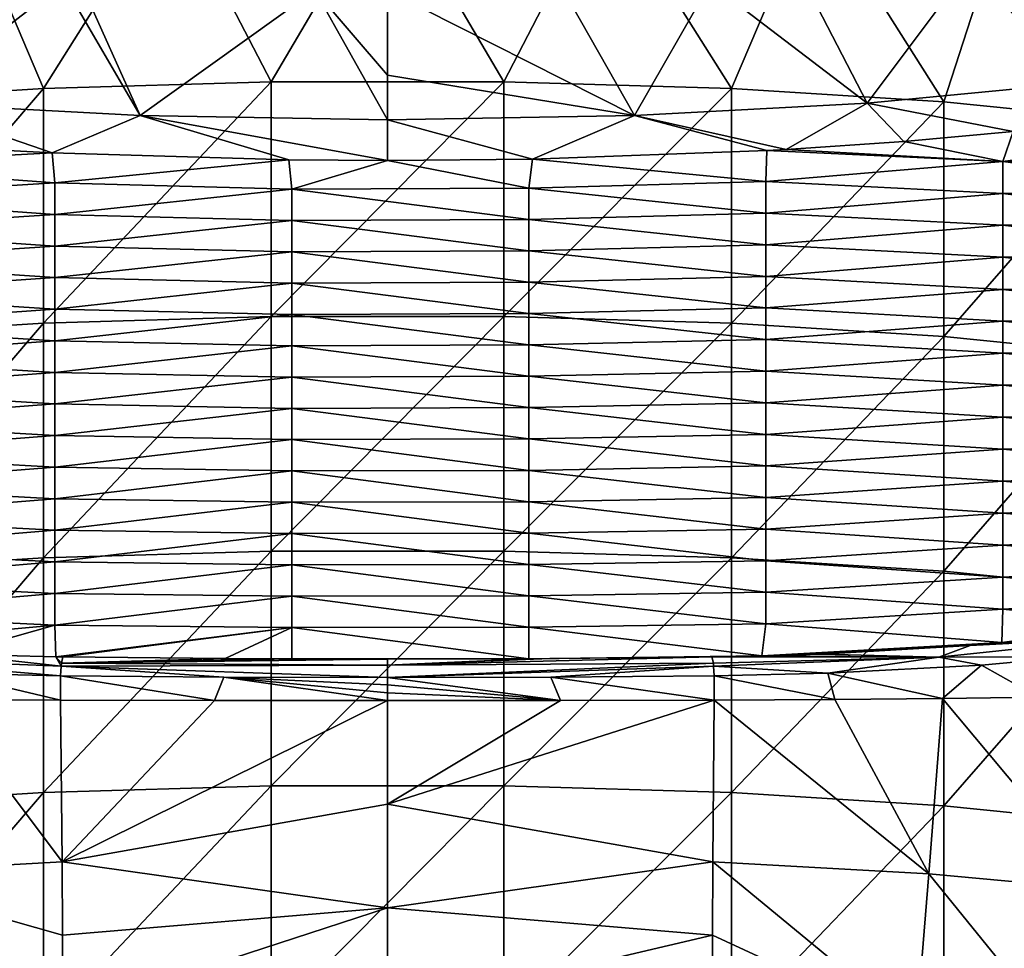
# Model space of a CAD drawing. Units: millimetres. Extents: x -24 to 24, y -10 to 134.
# Drawn here: x -8 to 13, y 82 to 102 of the extents above; entities that cross this region are included whole.
import ezdxf

# ---------------------------------------------------------------- set-up
doc = ezdxf.new("R2010")
doc.units = ezdxf.units.MM
doc.header["$LTSCALE"] = 52.148148
for name, color, linetype in [('37', 7, 'CONTINUOUS'), ('38', 7, 'CONTINUOUS'), ('40', 7, 'CONTINUOUS'), ('41', 7, 'CONTINUOUS'), ('52', 7, 'CONTINUOUS'), ('53', 7, 'CONTINUOUS'), ('54', 7, 'CONTINUOUS'), ('55', 7, 'CONTINUOUS'), ('66', 7, 'CONTINUOUS'), ('67', 7, 'CONTINUOUS'), ('68', 7, 'CONTINUOUS'), ('69', 7, 'CONTINUOUS'), ('76', 7, 'CONTINUOUS'), ('77', 7, 'CONTINUOUS'), ('78', 7, 'CONTINUOUS'), ('79', 7, 'CONTINUOUS')]:
    doc.layers.add(name, color=color, linetype=linetype)

msp = doc.modelspace()

# ---------------------------------------------------------------- linework, layer by layer
at = {"layer": '37', "color": 7, "linetype": 'Continuous'}
for points in [[(-6.849, 102.685, 34.539), (-11.514, 103.003, 32.28), (-10.133, 100.145, 33.57), (-6.849, 102.685, 34.539)], [(-6.849, 102.685, 34.539), (-10.133, 100.145, 33.57), (-5.218, 99.886, 35.416), (-6.849, 102.685, 34.539)], [(-6.468, 102.668, 34.665), (-6.849, 102.685, 34.539), (-5.218, 99.886, 35.416), (-6.468, 102.668, 34.665)], [(-1.536, 102.534, 35.618), (-6.468, 102.668, 34.665), (-5.218, 99.886, 35.416), (-1.536, 102.534, 35.618)], [(-1.536, 102.534, 35.618), (-5.218, 99.886, 35.416), (0, 99.797, 36.043), (-1.536, 102.534, 35.618)], [(0, 102.526, 35.673), (-1.536, 102.534, 35.618), (0, 100.736, 35.938), (0, 102.526, 35.673)], [(-1.536, 102.534, 35.618), (0, 99.797, 36.043), (0, 100.736, 35.938), (-1.536, 102.534, 35.618)], [(-8.422, 99.169, 34.461), (-7.079, 99.099, 34.961), (-10.133, 100.145, 33.57), (-8.422, 99.169, 34.461)], [(-10.133, 100.145, 33.57), (-7.079, 99.099, 34.961), (-5.218, 99.886, 35.416), (-10.133, 100.145, 33.57)], [(-7.079, 99.099, 34.961), (-2.082, 98.95, 36.022), (-5.218, 99.886, 35.416), (-7.079, 99.099, 34.961)], [(-2.082, 98.95, 36.022), (0, 98.936, 36.121), (-5.218, 99.886, 35.416), (-2.082, 98.95, 36.022)], [(-5.218, 99.886, 35.416), (0, 98.936, 36.121), (0, 99.797, 36.043), (-5.218, 99.886, 35.416)]]:
    msp.add_3dface(points, dxfattribs=at)
at = {"layer": '38', "color": 7, "linetype": 'Continuous'}
for points in [[(13.791, 103.242, 30.579), (12.324, 103.08, 31.729), (14.458, 100.561, 30.613), (13.791, 103.242, 30.579)], [(12.324, 103.08, 31.729), (8.766, 102.792, 33.781), (10.133, 100.145, 33.57), (12.324, 103.08, 31.729)], [(12.324, 103.08, 31.729), (10.133, 100.145, 33.57), (14.458, 100.561, 30.613), (12.324, 103.08, 31.729)], [(8.766, 102.792, 33.781), (6.813, 102.684, 34.552), (10.133, 100.145, 33.57), (8.766, 102.792, 33.781)], [(3.699, 102.571, 35.349), (0, 102.526, 35.673), (5.218, 99.886, 35.416), (3.699, 102.571, 35.349)], [(0, 102.526, 35.673), (0, 100.736, 35.938), (5.218, 99.886, 35.416), (0, 102.526, 35.673)], [(6.813, 102.684, 34.552), (3.699, 102.571, 35.349), (5.218, 99.886, 35.416), (6.813, 102.684, 34.552)], [(6.813, 102.684, 34.552), (5.218, 99.886, 35.416), (10.133, 100.145, 33.57), (6.813, 102.684, 34.552)], [(0, 100.736, 35.938), (0, 99.797, 36.043), (5.218, 99.886, 35.416), (0, 100.736, 35.938)], [(10.133, 100.145, 33.57), (13.213, 99.55, 31.753), (14.458, 100.561, 30.613), (10.133, 100.145, 33.57)], [(5.218, 99.886, 35.416), (8.422, 99.169, 34.461), (10.133, 100.145, 33.57), (5.218, 99.886, 35.416)], [(8.422, 99.169, 34.461), (10.902, 99.338, 33.256), (10.133, 100.145, 33.57), (8.422, 99.169, 34.461)], [(10.902, 99.338, 33.256), (13.213, 99.55, 31.753), (10.133, 100.145, 33.57), (10.902, 99.338, 33.256)], [(0, 99.797, 36.043), (3.062, 98.966, 35.908), (5.218, 99.886, 35.416), (0, 99.797, 36.043)], [(0, 98.936, 36.121), (3.062, 98.966, 35.908), (0, 99.797, 36.043), (0, 98.936, 36.121)], [(3.062, 98.966, 35.908), (8.011, 99.146, 34.624), (5.218, 99.886, 35.416), (3.062, 98.966, 35.908)], [(8.011, 99.146, 34.624), (8.422, 99.169, 34.461), (5.218, 99.886, 35.416), (8.011, 99.146, 34.624)]]:
    msp.add_3dface(points, dxfattribs=at)
at = {"layer": '40', "color": 7, "linetype": 'Continuous'}
for points in [[(18, 98.934, 36.136), (18, 99.59, 31.463), (12.995, 98.919, 36.241), (18, 98.934, 36.136)], [(18, 99.59, 31.463), (13.213, 99.55, 31.753), (12.995, 98.919, 36.241), (18, 99.59, 31.463)], [(13.213, 99.55, 31.753), (10.902, 99.338, 33.256), (12.995, 98.919, 36.241), (13.213, 99.55, 31.753)], [(10.902, 99.338, 33.256), (8.422, 99.169, 34.461), (12.995, 98.919, 36.241), (10.902, 99.338, 33.256)], [(-8.422, 99.169, 34.461), (-12.03, 98.828, 36.885), (-7.079, 99.099, 34.961), (-8.422, 99.169, 34.461)], [(-7.079, 99.099, 34.961), (-12.03, 98.828, 36.885), (-7.025, 98.463, 39.482), (-7.079, 99.099, 34.961)], [(-7.079, 99.099, 34.961), (-7.025, 98.463, 39.482), (-2.082, 98.95, 36.022), (-7.079, 99.099, 34.961)], [(2.985, 98.356, 40.247), (3.062, 98.966, 35.908), (0, 98.936, 36.121), (2.985, 98.356, 40.247)], [(3.062, 98.966, 35.908), (2.985, 98.356, 40.247), (7.99, 98.49, 39.293), (3.062, 98.966, 35.908)], [(8.011, 99.146, 34.624), (3.062, 98.966, 35.908), (7.99, 98.49, 39.293), (8.011, 99.146, 34.624)], [(8.011, 99.146, 34.624), (7.99, 98.49, 39.293), (12.995, 98.919, 36.241), (8.011, 99.146, 34.624)], [(8.422, 99.169, 34.461), (8.011, 99.146, 34.624), (12.995, 98.919, 36.241), (8.422, 99.169, 34.461)], [(-12.03, 98.828, 36.885), (-12.03, 98.152, 41.697), (-7.025, 98.463, 39.482), (-12.03, 98.828, 36.885)], [(-2.082, 98.95, 36.022), (-7.025, 98.463, 39.482), (-2.02, 98.331, 40.427), (-2.082, 98.95, 36.022)], [(-2.082, 98.95, 36.022), (-2.02, 98.331, 40.427), (0, 98.936, 36.121), (-2.082, 98.95, 36.022)], [(-2.02, 98.331, 40.427), (2.985, 98.356, 40.247), (0, 98.936, 36.121), (-2.02, 98.331, 40.427)], [(12.995, 98.919, 36.241), (7.99, 98.49, 39.293), (12.995, 98.243, 41.048), (12.995, 98.919, 36.241)], [(18, 98.277, 40.809), (18, 98.934, 36.136), (12.995, 98.919, 36.241), (18, 98.277, 40.809)], [(18, 98.277, 40.809), (12.995, 98.919, 36.241), (12.995, 98.243, 41.048), (18, 98.277, 40.809)], [(-7.025, 98.463, 39.482), (-12.03, 98.152, 41.697), (-7.025, 97.797, 44.227), (-7.025, 98.463, 39.482)], [(-7.025, 98.463, 39.482), (-7.025, 97.797, 44.227), (-2.02, 98.331, 40.427), (-7.025, 98.463, 39.482)], [(-2.02, 98.331, 40.427), (2.985, 97.693, 44.961), (2.985, 98.356, 40.247), (-2.02, 98.331, 40.427)], [(7.99, 98.49, 39.293), (2.985, 98.356, 40.247), (7.99, 97.823, 44.039), (7.99, 98.49, 39.293)], [(2.985, 98.356, 40.247), (2.985, 97.693, 44.961), (7.99, 97.823, 44.039), (2.985, 98.356, 40.247)], [(7.99, 98.49, 39.293), (7.99, 97.823, 44.039), (12.995, 98.243, 41.048), (7.99, 98.49, 39.293)], [(-12.03, 98.152, 41.697), (-12.03, 97.476, 46.51), (-7.025, 97.797, 44.227), (-12.03, 98.152, 41.697)], [(-2.02, 98.331, 40.427), (-7.025, 97.797, 44.227), (-2.02, 97.67, 45.13), (-2.02, 98.331, 40.427)], [(-2.02, 98.331, 40.427), (-2.02, 97.67, 45.13), (2.985, 97.693, 44.961), (-2.02, 98.331, 40.427)], [(12.995, 98.243, 41.048), (7.99, 97.823, 44.039), (12.995, 97.568, 45.856), (12.995, 98.243, 41.048)], [(18, 97.62, 45.482), (18, 98.277, 40.809), (12.995, 98.243, 41.048), (18, 97.62, 45.482)], [(18, 97.62, 45.482), (12.995, 98.243, 41.048), (12.995, 97.568, 45.856), (18, 97.62, 45.482)], [(-7.025, 97.797, 44.227), (-12.03, 97.476, 46.51), (-7.025, 97.13, 48.973), (-7.025, 97.797, 44.227)], [(-7.025, 97.797, 44.227), (-7.025, 97.13, 48.973), (-2.02, 97.67, 45.13), (-7.025, 97.797, 44.227)], [(7.99, 97.823, 44.039), (2.985, 97.693, 44.961), (7.99, 97.156, 48.785), (7.99, 97.823, 44.039)], [(7.99, 97.823, 44.039), (7.99, 97.156, 48.785), (12.995, 97.568, 45.856), (7.99, 97.823, 44.039)], [(-2.02, 97.67, 45.13), (-7.025, 97.13, 48.973), (-2.02, 97.008, 49.834), (-2.02, 97.67, 45.13)], [(-2.02, 97.67, 45.13), (2.985, 97.031, 49.675), (2.985, 97.693, 44.961), (-2.02, 97.67, 45.13)], [(-2.02, 97.67, 45.13), (-2.02, 97.008, 49.834), (2.985, 97.031, 49.675), (-2.02, 97.67, 45.13)], [(2.985, 97.693, 44.961), (2.985, 97.031, 49.675), (7.99, 97.156, 48.785), (2.985, 97.693, 44.961)], [(12.995, 97.568, 45.856), (7.99, 97.156, 48.785), (12.995, 96.892, 50.663), (12.995, 97.568, 45.856)], [(18, 96.963, 50.155), (18, 97.62, 45.482), (12.995, 97.568, 45.856), (18, 96.963, 50.155)], [(18, 96.963, 50.155), (12.995, 97.568, 45.856), (12.995, 96.892, 50.663), (18, 96.963, 50.155)], [(-12.03, 97.476, 46.51), (-12.03, 96.799, 51.322), (-7.025, 97.13, 48.973), (-12.03, 97.476, 46.51)], [(-7.025, 97.13, 48.973), (-12.03, 96.799, 51.322), (-7.025, 96.463, 53.718), (-7.025, 97.13, 48.973)], [(-7.025, 97.13, 48.973), (-7.025, 96.463, 53.718), (-2.02, 97.008, 49.834), (-7.025, 97.13, 48.973)], [(7.99, 97.156, 48.785), (2.985, 97.031, 49.675), (7.99, 96.489, 53.532), (7.99, 97.156, 48.785)], [(7.99, 97.156, 48.785), (7.99, 96.489, 53.532), (12.995, 96.892, 50.663), (7.99, 97.156, 48.785)], [(-2.02, 97.008, 49.834), (-7.025, 96.463, 53.718), (-2.02, 96.347, 54.538), (-2.02, 97.008, 49.834)], [(-2.02, 97.008, 49.834), (2.985, 96.368, 54.389), (2.985, 97.031, 49.675), (-2.02, 97.008, 49.834)], [(-2.02, 97.008, 49.834), (-2.02, 96.347, 54.538), (2.985, 96.368, 54.389), (-2.02, 97.008, 49.834)], [(2.985, 97.031, 49.675), (2.985, 96.368, 54.389), (7.99, 96.489, 53.532), (2.985, 97.031, 49.675)], [(12.995, 96.892, 50.663), (7.99, 96.489, 53.532), (12.995, 96.216, 55.47), (12.995, 96.892, 50.663)], [(18, 96.307, 54.828), (18, 96.963, 50.155), (12.995, 96.892, 50.663), (18, 96.307, 54.828)], [(18, 96.307, 54.828), (12.995, 96.892, 50.663), (12.995, 96.216, 55.47), (18, 96.307, 54.828)], [(-12.03, 96.799, 51.322), (-12.03, 96.123, 56.135), (-7.025, 96.463, 53.718), (-12.03, 96.799, 51.322)], [(7.99, 96.489, 53.532), (2.985, 96.368, 54.389), (7.99, 95.822, 58.278), (7.99, 96.489, 53.532)], [(7.99, 96.489, 53.532), (7.99, 95.822, 58.278), (12.995, 96.216, 55.47), (7.99, 96.489, 53.532)], [(-7.025, 96.463, 53.718), (-12.03, 96.123, 56.135), (-7.025, 95.796, 58.463), (-7.025, 96.463, 53.718)], [(-7.025, 96.463, 53.718), (-7.025, 95.796, 58.463), (-2.02, 96.347, 54.538), (-7.025, 96.463, 53.718)], [(-2.02, 96.347, 54.538), (-7.025, 95.796, 58.463), (-2.02, 95.686, 59.242), (-2.02, 96.347, 54.538)], [(-2.02, 96.347, 54.538), (2.985, 95.706, 59.104), (2.985, 96.368, 54.389), (-2.02, 96.347, 54.538)], [(-2.02, 96.347, 54.538), (-2.02, 95.686, 59.242), (2.985, 95.706, 59.104), (-2.02, 96.347, 54.538)], [(2.985, 96.368, 54.389), (2.985, 95.706, 59.104), (7.99, 95.822, 58.278), (2.985, 96.368, 54.389)], [(18, 95.65, 59.501), (18, 96.307, 54.828), (12.995, 96.216, 55.47), (18, 95.65, 59.501)], [(-12.03, 96.123, 56.135), (-12.03, 95.447, 60.947), (-7.025, 95.796, 58.463), (-12.03, 96.123, 56.135)], [(12.995, 96.216, 55.47), (7.99, 95.822, 58.278), (12.995, 95.541, 60.278), (12.995, 96.216, 55.47)], [(18, 95.65, 59.501), (12.995, 96.216, 55.47), (12.995, 95.541, 60.278), (18, 95.65, 59.501)], [(-7.025, 95.796, 58.463), (-12.03, 95.447, 60.947), (-7.025, 95.129, 63.209), (-7.025, 95.796, 58.463)], [(-7.025, 95.796, 58.463), (-7.025, 95.129, 63.209), (-2.02, 95.686, 59.242), (-7.025, 95.796, 58.463)], [(-2.02, 95.686, 59.242), (-7.025, 95.129, 63.209), (-2.02, 95.025, 63.946), (-2.02, 95.686, 59.242)], [(-2.02, 95.686, 59.242), (2.985, 95.043, 63.818), (2.985, 95.706, 59.104), (-2.02, 95.686, 59.242)], [(-2.02, 95.686, 59.242), (-2.02, 95.025, 63.946), (2.985, 95.043, 63.818), (-2.02, 95.686, 59.242)], [(7.99, 95.822, 58.278), (2.985, 95.706, 59.104), (7.99, 95.155, 63.025), (7.99, 95.822, 58.278)], [(2.985, 95.706, 59.104), (2.985, 95.043, 63.818), (7.99, 95.155, 63.025), (2.985, 95.706, 59.104)], [(7.99, 95.822, 58.278), (7.99, 95.155, 63.025), (12.995, 95.541, 60.278), (7.99, 95.822, 58.278)], [(18, 94.993, 64.174), (18, 95.65, 59.501), (12.995, 95.541, 60.278), (18, 94.993, 64.174)], [(-12.03, 95.447, 60.947), (-12.03, 94.77, 65.76), (-7.025, 95.129, 63.209), (-12.03, 95.447, 60.947)], [(12.995, 95.541, 60.278), (7.99, 95.155, 63.025), (12.995, 94.865, 65.085), (12.995, 95.541, 60.278)], [(18, 94.993, 64.174), (12.995, 95.541, 60.278), (12.995, 94.865, 65.085), (18, 94.993, 64.174)], [(-7.025, 95.129, 63.209), (-12.03, 94.77, 65.76), (-7.025, 94.462, 67.954), (-7.025, 95.129, 63.209)], [(-7.025, 95.129, 63.209), (-7.025, 94.462, 67.954), (-2.02, 95.025, 63.946), (-7.025, 95.129, 63.209)], [(-2.02, 95.025, 63.946), (-7.025, 94.462, 67.954), (-2.02, 94.364, 68.65), (-2.02, 95.025, 63.946)], [(-2.02, 95.025, 63.946), (2.985, 94.381, 68.532), (2.985, 95.043, 63.818), (-2.02, 95.025, 63.946)], [(-2.02, 95.025, 63.946), (-2.02, 94.364, 68.65), (2.985, 94.381, 68.532), (-2.02, 95.025, 63.946)], [(7.99, 95.155, 63.025), (2.985, 95.043, 63.818), (7.99, 94.488, 67.771), (7.99, 95.155, 63.025)], [(2.985, 95.043, 63.818), (2.985, 94.381, 68.532), (7.99, 94.488, 67.771), (2.985, 95.043, 63.818)], [(7.99, 95.155, 63.025), (7.99, 94.488, 67.771), (12.995, 94.865, 65.085), (7.99, 95.155, 63.025)], [(12.995, 94.865, 65.085), (7.99, 94.488, 67.771), (12.995, 94.19, 69.892), (12.995, 94.865, 65.085)], [(18, 94.336, 68.847), (18, 94.993, 64.174), (12.995, 94.865, 65.085), (18, 94.336, 68.847)], [(18, 94.336, 68.847), (12.995, 94.865, 65.085), (12.995, 94.19, 69.892), (18, 94.336, 68.847)], [(-12.03, 94.77, 65.76), (-12.03, 94.094, 70.572), (-7.025, 94.462, 67.954), (-12.03, 94.77, 65.76)], [(-7.025, 94.462, 67.954), (-12.03, 94.094, 70.572), (-7.025, 93.795, 72.7), (-7.025, 94.462, 67.954)], [(-7.025, 94.462, 67.954), (-7.025, 93.795, 72.7), (-2.02, 94.364, 68.65), (-7.025, 94.462, 67.954)], [(7.99, 94.488, 67.771), (2.985, 94.381, 68.532), (7.99, 93.821, 72.517), (7.99, 94.488, 67.771)], [(7.99, 94.488, 67.771), (7.99, 93.821, 72.517), (12.995, 94.19, 69.892), (7.99, 94.488, 67.771)], [(-2.02, 94.364, 68.65), (-7.025, 93.795, 72.7), (-2.02, 93.703, 73.354), (-2.02, 94.364, 68.65)], [(-2.02, 94.364, 68.65), (2.985, 93.718, 73.246), (2.985, 94.381, 68.532), (-2.02, 94.364, 68.65)], [(-2.02, 94.364, 68.65), (-2.02, 93.703, 73.354), (2.985, 93.718, 73.246), (-2.02, 94.364, 68.65)], [(2.985, 94.381, 68.532), (2.985, 93.718, 73.246), (7.99, 93.821, 72.517), (2.985, 94.381, 68.532)], [(12.995, 94.19, 69.892), (7.99, 93.821, 72.517), (12.995, 93.514, 74.7), (12.995, 94.19, 69.892)], [(18, 93.68, 73.521), (18, 94.336, 68.847), (12.995, 94.19, 69.892), (18, 93.68, 73.521)], [(18, 93.68, 73.521), (12.995, 94.19, 69.892), (12.995, 93.514, 74.7), (18, 93.68, 73.521)], [(-12.03, 94.094, 70.572), (-12.03, 93.418, 75.385), (-7.025, 93.795, 72.7), (-12.03, 94.094, 70.572)], [(-7.025, 93.795, 72.7), (-12.03, 93.418, 75.385), (-7.025, 93.128, 77.445), (-7.025, 93.795, 72.7)], [(-7.025, 93.795, 72.7), (-7.025, 93.128, 77.445), (-2.02, 93.703, 73.354), (-7.025, 93.795, 72.7)], [(7.99, 93.821, 72.517), (2.985, 93.718, 73.246), (7.99, 93.154, 77.264), (7.99, 93.821, 72.517)], [(7.99, 93.821, 72.517), (7.99, 93.154, 77.264), (12.995, 93.514, 74.7), (7.99, 93.821, 72.517)], [(-2.02, 93.703, 73.354), (-7.025, 93.128, 77.445), (-2.02, 93.042, 78.057), (-2.02, 93.703, 73.354)], [(-2.02, 93.703, 73.354), (2.985, 93.056, 77.961), (2.985, 93.718, 73.246), (-2.02, 93.703, 73.354)], [(-2.02, 93.703, 73.354), (-2.02, 93.042, 78.057), (2.985, 93.056, 77.961), (-2.02, 93.703, 73.354)], [(2.985, 93.718, 73.246), (2.985, 93.056, 77.961), (7.99, 93.154, 77.264), (2.985, 93.718, 73.246)], [(18, 93.023, 78.194), (18, 93.68, 73.521), (12.995, 93.514, 74.7), (18, 93.023, 78.194)], [(-12.03, 93.418, 75.385), (-12.03, 92.741, 80.197), (-7.025, 93.128, 77.445), (-12.03, 93.418, 75.385)], [(12.995, 93.514, 74.7), (7.99, 93.154, 77.264), (12.995, 92.838, 79.507), (12.995, 93.514, 74.7)], [(18, 93.023, 78.194), (12.995, 93.514, 74.7), (12.995, 92.838, 79.507), (18, 93.023, 78.194)], [(7.99, 93.154, 77.264), (2.985, 93.056, 77.961), (7.99, 92.486, 82.01), (7.99, 93.154, 77.264)], [(7.99, 93.154, 77.264), (7.99, 92.486, 82.01), (12.995, 92.838, 79.507), (7.99, 93.154, 77.264)], [(-7.025, 93.128, 77.445), (-12.03, 92.741, 80.197), (-7.025, 92.461, 82.191), (-7.025, 93.128, 77.445)], [(-7.025, 93.128, 77.445), (-7.025, 92.461, 82.191), (-2.02, 93.042, 78.057), (-7.025, 93.128, 77.445)], [(-2.02, 93.042, 78.057), (-7.025, 92.461, 82.191), (-2.02, 92.381, 82.761), (-2.02, 93.042, 78.057)], [(-2.02, 93.042, 78.057), (2.985, 92.393, 82.675), (2.985, 93.056, 77.961), (-2.02, 93.042, 78.057)], [(-2.02, 93.042, 78.057), (-2.02, 92.381, 82.761), (2.985, 92.393, 82.675), (-2.02, 93.042, 78.057)], [(2.985, 93.056, 77.961), (2.985, 92.393, 82.675), (7.99, 92.486, 82.01), (2.985, 93.056, 77.961)], [(18, 92.366, 82.867), (18, 93.023, 78.194), (12.995, 92.838, 79.507), (18, 92.366, 82.867)], [(-12.03, 92.741, 80.197), (-12.03, 92.065, 85.01), (-7.025, 92.461, 82.191), (-12.03, 92.741, 80.197)], [(12.995, 92.838, 79.507), (7.99, 92.486, 82.01), (12.995, 92.163, 84.314), (12.995, 92.838, 79.507)], [(18, 92.366, 82.867), (12.995, 92.838, 79.507), (12.995, 92.163, 84.314), (18, 92.366, 82.867)], [(-7.025, 92.461, 82.191), (-12.03, 92.065, 85.01), (-7.025, 91.794, 86.936), (-7.025, 92.461, 82.191)], [(-7.025, 92.461, 82.191), (-7.025, 91.794, 86.936), (-2.02, 92.381, 82.761), (-7.025, 92.461, 82.191)], [(-2.02, 92.381, 82.761), (-7.025, 91.794, 86.936), (-2.02, 91.72, 87.465), (-2.02, 92.381, 82.761)], [(-2.02, 92.381, 82.761), (2.985, 91.73, 87.389), (2.985, 92.393, 82.675), (-2.02, 92.381, 82.761)], [(-2.02, 92.381, 82.761), (-2.02, 91.72, 87.465), (2.985, 91.73, 87.389), (-2.02, 92.381, 82.761)], [(7.99, 92.486, 82.01), (2.985, 92.393, 82.675), (7.99, 91.819, 86.756), (7.99, 92.486, 82.01)], [(2.985, 92.393, 82.675), (2.985, 91.73, 87.389), (7.99, 91.819, 86.756), (2.985, 92.393, 82.675)], [(7.99, 92.486, 82.01), (7.99, 91.819, 86.756), (12.995, 92.163, 84.314), (7.99, 92.486, 82.01)], [(18, 91.709, 87.54), (18, 92.366, 82.867), (12.995, 92.163, 84.314), (18, 91.709, 87.54)], [(12.995, 92.163, 84.314), (7.99, 91.819, 86.756), (12.995, 91.487, 89.121), (12.995, 92.163, 84.314)], [(18, 91.709, 87.54), (12.995, 92.163, 84.314), (12.995, 91.487, 89.121), (18, 91.709, 87.54)], [(-12.03, 92.065, 85.01), (-12.03, 91.389, 89.822), (-7.025, 91.794, 86.936), (-12.03, 92.065, 85.01)], [(-7.025, 91.794, 86.936), (-12.03, 91.389, 89.822), (-7.025, 91.127, 91.681), (-7.025, 91.794, 86.936)], [(-7.025, 91.794, 86.936), (-7.025, 91.127, 91.681), (-2.02, 91.72, 87.465), (-7.025, 91.794, 86.936)], [(-2.02, 91.72, 87.465), (-7.025, 91.127, 91.681), (-2.02, 91.059, 92.169), (-2.02, 91.72, 87.465)], [(-2.02, 91.72, 87.465), (2.985, 91.068, 92.103), (2.985, 91.73, 87.389), (-2.02, 91.72, 87.465)], [(-2.02, 91.72, 87.465), (-2.02, 91.059, 92.169), (2.985, 91.068, 92.103), (-2.02, 91.72, 87.465)], [(7.99, 91.819, 86.756), (2.985, 91.73, 87.389), (7.99, 91.152, 91.503), (7.99, 91.819, 86.756)], [(2.985, 91.73, 87.389), (2.985, 91.068, 92.103), (7.99, 91.152, 91.503), (2.985, 91.73, 87.389)], [(7.99, 91.819, 86.756), (7.99, 91.152, 91.503), (12.995, 91.487, 89.121), (7.99, 91.819, 86.756)], [(18, 91.053, 92.213), (18, 91.709, 87.54), (12.995, 91.487, 89.121), (18, 91.053, 92.213)], [(12.995, 91.487, 89.121), (7.99, 91.152, 91.503), (12.995, 90.811, 93.929), (12.995, 91.487, 89.121)], [(18, 91.053, 92.213), (12.995, 91.487, 89.121), (12.995, 90.811, 93.929), (18, 91.053, 92.213)], [(-12.03, 91.389, 89.822), (-12.03, 90.712, 94.634), (-7.025, 91.127, 91.681), (-12.03, 91.389, 89.822)], [(-7.025, 91.127, 91.681), (-12.03, 90.712, 94.634), (-7.025, 90.46, 96.427), (-7.025, 91.127, 91.681)], [(-7.025, 91.127, 91.681), (-7.025, 90.46, 96.427), (-2.02, 91.059, 92.169), (-7.025, 91.127, 91.681)], [(-2.02, 91.059, 92.169), (2.985, 90.405, 96.818), (2.985, 91.068, 92.103), (-2.02, 91.059, 92.169)], [(7.99, 91.152, 91.503), (2.985, 91.068, 92.103), (7.99, 90.485, 96.249), (7.99, 91.152, 91.503)], [(2.985, 91.068, 92.103), (2.985, 90.405, 96.818), (7.99, 90.485, 96.249), (2.985, 91.068, 92.103)], [(7.99, 91.152, 91.503), (7.99, 90.485, 96.249), (12.995, 90.811, 93.929), (7.99, 91.152, 91.503)], [(-2.02, 91.059, 92.169), (-7.025, 90.46, 96.427), (-2.02, 90.398, 96.873), (-2.02, 91.059, 92.169)], [(-2.02, 91.059, 92.169), (-2.02, 90.398, 96.873), (2.985, 90.405, 96.818), (-2.02, 91.059, 92.169)], [(18, 90.396, 96.886), (18, 91.053, 92.213), (12.995, 90.811, 93.929), (18, 90.396, 96.886)], [(-12.03, 90.712, 94.634), (-12.03, 90.036, 99.447), (-7.025, 90.46, 96.427), (-12.03, 90.712, 94.634)], [(12.995, 90.811, 93.929), (7.99, 90.485, 96.249), (12.995, 90.136, 98.736), (12.995, 90.811, 93.929)], [(18, 90.396, 96.886), (12.995, 90.811, 93.929), (12.995, 90.136, 98.736), (18, 90.396, 96.886)], [(-7.025, 90.46, 96.427), (-12.03, 90.036, 99.447), (-7.025, 89.793, 101.172), (-7.025, 90.46, 96.427)], [(-7.025, 90.46, 96.427), (-7.025, 89.793, 101.172), (-2.02, 90.398, 96.873), (-7.025, 90.46, 96.427)], [(7.99, 90.485, 96.249), (2.985, 90.405, 96.818), (7.99, 89.818, 100.996), (7.99, 90.485, 96.249)], [(7.99, 90.485, 96.249), (7.99, 89.818, 100.996), (12.995, 90.136, 98.736), (7.99, 90.485, 96.249)], [(-2.02, 90.398, 96.873), (-7.025, 89.793, 101.172), (-2.02, 89.737, 101.577), (-2.02, 90.398, 96.873)], [(-2.02, 90.398, 96.873), (2.985, 89.743, 101.532), (2.985, 90.405, 96.818), (-2.02, 90.398, 96.873)], [(-2.02, 90.398, 96.873), (-2.02, 89.737, 101.577), (2.985, 89.743, 101.532), (-2.02, 90.398, 96.873)], [(2.985, 90.405, 96.818), (2.985, 89.743, 101.532), (7.99, 89.818, 100.996), (2.985, 90.405, 96.818)], [(18.104, 89.747, 101.506), (18, 90.396, 96.886), (12.995, 90.136, 98.736), (18.104, 89.747, 101.506)], [(-12.03, 90.036, 99.447), (-12.03, 89.36, 104.259), (-7.025, 89.793, 101.172), (-12.03, 90.036, 99.447)], [(12.995, 90.136, 98.736), (7.99, 89.818, 100.996), (12.995, 89.46, 103.543), (12.995, 90.136, 98.736)], [(18.104, 89.747, 101.506), (12.995, 90.136, 98.736), (12.995, 89.46, 103.543), (18.104, 89.747, 101.506)], [(7.99, 89.818, 100.996), (2.985, 89.743, 101.532), (7.99, 89.151, 105.742), (7.99, 89.818, 100.996)], [(7.99, 89.818, 100.996), (7.99, 89.151, 105.742), (12.995, 89.46, 103.543), (7.99, 89.818, 100.996)], [(-7.025, 89.793, 101.172), (-12.03, 89.36, 104.259), (-7.025, 89.126, 105.918), (-7.025, 89.793, 101.172)], [(-7.025, 89.793, 101.172), (-7.025, 89.126, 105.918), (-2.02, 89.737, 101.577), (-7.025, 89.793, 101.172)], [(-2.02, 89.737, 101.577), (-7.025, 89.126, 105.918), (-2.02, 89.075, 106.28), (-2.02, 89.737, 101.577)], [(-2.02, 89.737, 101.577), (2.985, 89.08, 106.246), (2.985, 89.743, 101.532), (-2.02, 89.737, 101.577)], [(-2.02, 89.737, 101.577), (-2.02, 89.075, 106.28), (2.985, 89.08, 106.246), (-2.02, 89.737, 101.577)], [(2.985, 89.743, 101.532), (2.985, 89.08, 106.246), (7.99, 89.151, 105.742), (2.985, 89.743, 101.532)], [(18.104, 89.747, 101.506), (12.995, 89.46, 103.543), (15.986, 89.158, 105.697), (18.104, 89.747, 101.506)], [(12.995, 89.46, 103.543), (7.99, 89.151, 105.742), (12.974, 88.757, 108.548), (12.995, 89.46, 103.543)], [(12.995, 89.46, 103.543), (12.974, 88.757, 108.548), (15.986, 89.158, 105.697), (12.995, 89.46, 103.543)], [(-12.03, 89.36, 104.259), (-11.993, 88.673, 109.141), (-7.025, 89.126, 105.918), (-12.03, 89.36, 104.259)], [(-11.993, 88.673, 109.141), (-9.194, 88.515, 110.269), (-7.025, 89.126, 105.918), (-11.993, 88.673, 109.141)], [(-7.025, 89.126, 105.918), (-9.194, 88.515, 110.269), (-7.003, 88.457, 110.679), (-7.025, 89.126, 105.918)], [(-7.025, 89.126, 105.918), (-7.003, 88.457, 110.679), (-2.02, 89.075, 106.28), (-7.025, 89.126, 105.918)], [(-7.003, 88.457, 110.679), (-6.853, 88.455, 110.694), (-2.02, 89.075, 106.28), (-7.003, 88.457, 110.679)], [(-2.02, 89.075, 106.28), (-6.853, 88.455, 110.694), (-3.428, 88.419, 110.949), (-2.02, 89.075, 106.28)], [(-2.02, 88.412, 111.005), (-2.02, 89.075, 106.28), (-3.428, 88.419, 110.949), (-2.02, 88.412, 111.005)], [(-2.02, 89.075, 106.28), (2.985, 88.416, 110.97), (2.985, 89.08, 106.246), (-2.02, 89.075, 106.28)], [(-2.02, 89.075, 106.28), (-2.02, 88.412, 111.005), (2.985, 88.416, 110.97), (-2.02, 89.075, 106.28)], [(7.99, 89.151, 105.742), (2.985, 89.08, 106.246), (7.904, 88.475, 110.553), (7.99, 89.151, 105.742)], [(2.985, 89.08, 106.246), (2.985, 88.416, 110.97), (7.904, 88.475, 110.553), (2.985, 89.08, 106.246)], [(7.99, 89.151, 105.742), (7.904, 88.475, 110.553), (12.974, 88.757, 108.548), (7.99, 89.151, 105.742)], [(12.974, 88.757, 108.548), (7.904, 88.475, 110.553), (12.302, 88.698, 108.966), (12.974, 88.757, 108.548)], [(7.904, 88.475, 110.553), (9.177, 88.514, 110.273), (12.302, 88.698, 108.966), (7.904, 88.475, 110.553)], [(2.985, 88.416, 110.97), (-2.02, 88.412, 111.005), (0, 88.407, 111.034), (2.985, 88.416, 110.97)], [(2.985, 88.416, 110.97), (6.853, 88.455, 110.694), (7.904, 88.475, 110.553), (2.985, 88.416, 110.97)], [(3.428, 88.419, 110.949), (6.853, 88.455, 110.694), (2.985, 88.416, 110.97), (3.428, 88.419, 110.949)]]:
    msp.add_3dface(points, dxfattribs=at)
at = {"layer": '41', "linetype": 'Continuous'}
for points in [[(-8.993, 104.524, -7.235), (-4.585, 104.71, -8.559), (-7.262, 100.457, -8.451), (-8.993, 104.524, -7.235)], [(-7.262, 100.457, -8.451), (-4.585, 104.71, -8.559), (-2.456, 100.599, -9.463), (-7.262, 100.457, -8.451)], [(-4.585, 104.71, -8.559), (0, 104.773, -9.006), (-2.456, 100.599, -9.463), (-4.585, 104.71, -8.559)], [(-2.456, 100.599, -9.463), (0, 104.773, -9.006), (2.456, 100.599, -9.463), (-2.456, 100.599, -9.463)], [(0, 104.773, -9.006), (4.585, 104.71, -8.559), (2.456, 100.599, -9.463), (0, 104.773, -9.006)], [(2.456, 100.599, -9.463), (4.585, 104.71, -8.559), (7.262, 100.457, -8.451), (2.456, 100.599, -9.463)], [(4.585, 104.71, -8.559), (8.993, 104.524, -7.235), (7.262, 100.457, -8.451), (4.585, 104.71, -8.559)], [(-11.75, 100.179, -6.472), (-8.993, 104.524, -7.235), (-7.262, 100.457, -8.451), (-11.75, 100.179, -6.472)], [(7.262, 100.457, -8.451), (8.993, 104.524, -7.235), (11.75, 100.179, -6.472), (7.262, 100.457, -8.451)], [(8.993, 104.524, -7.235), (13.056, 104.222, -5.084), (11.75, 100.179, -6.472), (8.993, 104.524, -7.235)], [(11.75, 100.179, -6.472), (13.056, 104.222, -5.084), (15.725, 99.777, -3.613), (11.75, 100.179, -6.472)], [(-11.75, 100.179, -6.472), (-7.262, 100.457, -8.451), (-11.75, 95.222, -7.169), (-11.75, 100.179, -6.472)], [(-11.75, 95.222, -7.169), (-7.262, 100.457, -8.451), (-7.262, 95.5, -9.148), (-11.75, 95.222, -7.169)], [(-7.262, 100.457, -8.451), (-2.456, 100.599, -9.463), (-7.262, 95.5, -9.148), (-7.262, 100.457, -8.451)], [(-7.262, 95.5, -9.148), (-2.456, 100.599, -9.463), (-2.456, 95.643, -10.159), (-7.262, 95.5, -9.148)], [(-2.456, 100.599, -9.463), (2.456, 100.599, -9.463), (-2.456, 95.643, -10.159), (-2.456, 100.599, -9.463)], [(-2.456, 95.643, -10.159), (2.456, 100.599, -9.463), (2.456, 95.643, -10.159), (-2.456, 95.643, -10.159)], [(2.456, 100.599, -9.463), (7.262, 100.457, -8.451), (2.456, 95.643, -10.159), (2.456, 100.599, -9.463)], [(2.456, 95.643, -10.159), (7.262, 100.457, -8.451), (7.262, 95.5, -9.148), (2.456, 95.643, -10.159)], [(7.262, 100.457, -8.451), (11.75, 100.179, -6.472), (7.262, 95.5, -9.148), (7.262, 100.457, -8.451)], [(7.262, 95.5, -9.148), (11.75, 100.179, -6.472), (11.75, 95.222, -7.169), (7.262, 95.5, -9.148)], [(11.75, 100.179, -6.472), (15.725, 99.777, -3.613), (11.75, 95.222, -7.169), (11.75, 100.179, -6.472)], [(11.75, 95.222, -7.169), (15.725, 99.777, -3.613), (15.725, 94.82, -4.309), (11.75, 95.222, -7.169)], [(-7.262, 95.5, -9.148), (-2.456, 95.643, -10.159), (-7.262, 90.544, -9.844), (-7.262, 95.5, -9.148)], [(-7.262, 90.544, -9.844), (-2.456, 95.643, -10.159), (-2.456, 90.686, -10.856), (-7.262, 90.544, -9.844)], [(-2.456, 95.643, -10.159), (2.456, 95.643, -10.159), (-2.456, 90.686, -10.856), (-2.456, 95.643, -10.159)], [(-2.456, 90.686, -10.856), (2.456, 95.643, -10.159), (2.456, 90.686, -10.856), (-2.456, 90.686, -10.856)], [(2.456, 95.643, -10.159), (7.262, 95.5, -9.148), (2.456, 90.686, -10.856), (2.456, 95.643, -10.159)], [(-11.75, 95.222, -7.169), (-7.262, 95.5, -9.148), (-11.75, 90.266, -7.866), (-11.75, 95.222, -7.169)], [(-11.75, 90.266, -7.866), (-7.262, 95.5, -9.148), (-7.262, 90.544, -9.844), (-11.75, 90.266, -7.866)], [(2.456, 90.686, -10.856), (7.262, 95.5, -9.148), (7.262, 90.544, -9.844), (2.456, 90.686, -10.856)], [(7.262, 95.5, -9.148), (11.75, 95.222, -7.169), (7.262, 90.544, -9.844), (7.262, 95.5, -9.148)], [(7.262, 90.544, -9.844), (11.75, 95.222, -7.169), (11.75, 90.266, -7.866), (7.262, 90.544, -9.844)], [(11.75, 95.222, -7.169), (15.725, 94.82, -4.309), (11.75, 90.266, -7.866), (11.75, 95.222, -7.169)], [(11.75, 90.266, -7.866), (15.725, 94.82, -4.309), (15.725, 89.864, -5.006), (11.75, 90.266, -7.866)], [(-7.262, 90.544, -9.844), (-2.456, 90.686, -10.856), (-7.262, 85.588, -10.541), (-7.262, 90.544, -9.844)], [(-7.262, 85.588, -10.541), (-2.456, 90.686, -10.856), (-2.456, 85.73, -11.552), (-7.262, 85.588, -10.541)], [(-2.456, 90.686, -10.856), (2.456, 90.686, -10.856), (-2.456, 85.73, -11.552), (-2.456, 90.686, -10.856)], [(-2.456, 85.73, -11.552), (2.456, 90.686, -10.856), (2.456, 85.73, -11.552), (-2.456, 85.73, -11.552)], [(2.456, 90.686, -10.856), (7.262, 90.544, -9.844), (2.456, 85.73, -11.552), (2.456, 90.686, -10.856)], [(-11.75, 90.266, -7.866), (-7.262, 90.544, -9.844), (-11.75, 85.31, -8.562), (-11.75, 90.266, -7.866)], [(-11.75, 85.31, -8.562), (-7.262, 90.544, -9.844), (-7.262, 85.588, -10.541), (-11.75, 85.31, -8.562)], [(2.456, 85.73, -11.552), (7.262, 90.544, -9.844), (7.262, 85.588, -10.541), (2.456, 85.73, -11.552)], [(7.262, 90.544, -9.844), (11.75, 90.266, -7.866), (7.262, 85.588, -10.541), (7.262, 90.544, -9.844)], [(7.262, 85.588, -10.541), (11.75, 90.266, -7.866), (11.75, 85.31, -8.562), (7.262, 85.588, -10.541)], [(11.75, 90.266, -7.866), (15.725, 89.864, -5.006), (11.75, 85.31, -8.562), (11.75, 90.266, -7.866)], [(11.75, 85.31, -8.562), (15.725, 89.864, -5.006), (15.725, 84.908, -5.703), (11.75, 85.31, -8.562)], [(-7.262, 85.588, -10.541), (-2.456, 85.73, -11.552), (-7.262, 80.632, -11.237), (-7.262, 85.588, -10.541)], [(-7.262, 80.632, -11.237), (-2.456, 85.73, -11.552), (-2.456, 80.774, -12.249), (-7.262, 80.632, -11.237)], [(-2.456, 85.73, -11.552), (2.456, 85.73, -11.552), (-2.456, 80.774, -12.249), (-2.456, 85.73, -11.552)], [(-2.456, 80.774, -12.249), (2.456, 85.73, -11.552), (2.456, 80.774, -12.249), (-2.456, 80.774, -12.249)], [(2.456, 85.73, -11.552), (7.262, 85.588, -10.541), (2.456, 80.774, -12.249), (2.456, 85.73, -11.552)], [(-11.75, 85.31, -8.562), (-7.262, 85.588, -10.541), (-11.75, 80.354, -9.259), (-11.75, 85.31, -8.562)], [(-11.75, 80.354, -9.259), (-7.262, 85.588, -10.541), (-7.262, 80.632, -11.237), (-11.75, 80.354, -9.259)], [(2.456, 80.774, -12.249), (7.262, 85.588, -10.541), (7.262, 80.632, -11.237), (2.456, 80.774, -12.249)], [(7.262, 85.588, -10.541), (11.75, 85.31, -8.562), (7.262, 80.632, -11.237), (7.262, 85.588, -10.541)], [(7.262, 80.632, -11.237), (11.75, 85.31, -8.562), (11.75, 80.354, -9.259), (7.262, 80.632, -11.237)], [(11.75, 85.31, -8.562), (15.725, 84.908, -5.703), (11.75, 80.354, -9.259), (11.75, 85.31, -8.562)], [(11.75, 80.354, -9.259), (15.725, 84.908, -5.703), (15.725, 79.952, -6.399), (11.75, 80.354, -9.259)]]:
    msp.add_3dface(points, dxfattribs=at)
at = {"layer": '52', "linetype": 'Continuous'}
for points in [[(-6.9, 87.542, 111.216), (-9.319, 88.111, 110.674), (-9.444, 87.554, 110.747), (-6.9, 87.542, 111.216)], [(-6.9, 88.057, 111.113), (-9.319, 88.111, 110.674), (-6.9, 87.542, 111.216), (-6.9, 88.057, 111.113)]]:
    msp.add_3dface(points, dxfattribs=at)
at = {"layer": '53', "linetype": 'Continuous'}
for points in [[(-6.9, 88.057, 111.113), (-6.9, 87.542, 111.216), (-3.653, 87.535, 111.461), (-6.9, 88.057, 111.113)], [(-3.452, 88.026, 111.369), (-6.9, 88.057, 111.113), (-3.653, 87.535, 111.461), (-3.452, 88.026, 111.369)], [(0, 87.533, 111.557), (-3.452, 88.026, 111.369), (-3.653, 87.535, 111.461), (0, 87.533, 111.557)], [(0, 88.016, 111.454), (-3.452, 88.026, 111.369), (0, 87.863, 111.486), (0, 88.016, 111.454)], [(0, 87.863, 111.486), (-3.452, 88.026, 111.369), (0, 87.698, 111.522), (0, 87.863, 111.486)], [(0, 87.698, 111.522), (-3.452, 88.026, 111.369), (0, 87.533, 111.557), (0, 87.698, 111.522)]]:
    msp.add_3dface(points, dxfattribs=at)
at = {"layer": '54', "linetype": 'Continuous'}
for points in [[(-3.653, 87.535, 111.461), (-6.9, 87.542, 111.216), (-6.871, 84.125, 111.92), (-3.653, 87.535, 111.461)], [(0, 87.533, 111.557), (-3.653, 87.535, 111.461), (-6.871, 84.125, 111.92), (0, 87.533, 111.557)], [(0, 87.533, 111.557), (-6.871, 84.125, 111.92), (0, 85.344, 112.022), (0, 87.533, 111.557)], [(0, 85.344, 112.022), (-6.871, 84.125, 111.92), (0, 83.155, 112.487), (0, 85.344, 112.022)], [(-6.871, 84.125, 111.92), (-6.862, 82.575, 112.253), (0, 83.155, 112.487), (-6.871, 84.125, 111.92)], [(-6.862, 82.575, 112.253), (-6.862, 80.918, 112.613), (0, 83.155, 112.487), (-6.862, 82.575, 112.253)], [(0, 83.155, 112.487), (-6.862, 80.918, 112.613), (0, 80.966, 112.952), (0, 83.155, 112.487)]]:
    msp.add_3dface(points, dxfattribs=at)
at = {"layer": '55', "linetype": 'Continuous'}
for points in [[(-6.871, 84.125, 111.92), (-9.444, 87.554, 110.747), (-11.432, 83.875, 110.722), (-6.871, 84.125, 111.92)], [(-6.9, 87.542, 111.216), (-9.444, 87.554, 110.747), (-6.871, 84.125, 111.92), (-6.9, 87.542, 111.216)], [(-6.862, 82.575, 112.253), (-6.871, 84.125, 111.92), (-11.432, 83.875, 110.722), (-6.862, 82.575, 112.253)], [(-6.862, 80.918, 112.613), (-6.862, 82.575, 112.253), (-11.432, 83.875, 110.722), (-6.862, 80.918, 112.613)], [(-11.167, 80.587, 111.498), (-6.862, 80.918, 112.613), (-11.432, 83.875, 110.722), (-11.167, 80.587, 111.498)]]:
    msp.add_3dface(points, dxfattribs=at)
at = {"layer": '66', "linetype": 'Continuous'}
for points in [[(14.442, 88.452, 107.987), (12.546, 88.281, 109.326), (13.744, 87.606, 108.68), (14.442, 88.452, 107.987)], [(12.546, 88.281, 109.326), (9.302, 88.11, 110.679), (11.717, 87.575, 109.889), (12.546, 88.281, 109.326)], [(13.744, 87.606, 108.68), (12.546, 88.281, 109.326), (11.717, 87.575, 109.889), (13.744, 87.606, 108.68)], [(9.302, 88.11, 110.679), (6.9, 88.057, 111.113), (9.444, 87.554, 110.747), (9.302, 88.11, 110.679)], [(9.444, 87.554, 110.747), (6.9, 88.057, 111.113), (6.9, 87.542, 111.216), (9.444, 87.554, 110.747)], [(11.717, 87.575, 109.889), (9.302, 88.11, 110.679), (9.444, 87.554, 110.747), (11.717, 87.575, 109.889)]]:
    msp.add_3dface(points, dxfattribs=at)
at = {"layer": '67', "linetype": 'Continuous'}
for points in [[(3.452, 88.026, 111.369), (0, 88.016, 111.454), (3.653, 87.535, 111.461), (3.452, 88.026, 111.369)], [(0, 88.016, 111.454), (0, 87.863, 111.486), (3.653, 87.535, 111.461), (0, 88.016, 111.454)], [(6.9, 87.542, 111.216), (6.9, 88.057, 111.113), (3.452, 88.026, 111.369), (6.9, 87.542, 111.216)], [(6.9, 87.542, 111.216), (3.452, 88.026, 111.369), (3.653, 87.535, 111.461), (6.9, 87.542, 111.216)], [(0, 87.863, 111.486), (0, 87.698, 111.522), (3.653, 87.535, 111.461), (0, 87.863, 111.486)], [(0, 87.698, 111.522), (0, 87.533, 111.557), (3.653, 87.535, 111.461), (0, 87.698, 111.522)]]:
    msp.add_3dface(points, dxfattribs=at)
at = {"layer": '68', "linetype": 'Continuous'}
for points in [[(0, 85.344, 112.022), (6.9, 87.542, 111.216), (3.653, 87.535, 111.461), (0, 85.344, 112.022)], [(6.9, 87.542, 111.216), (0, 85.344, 112.022), (6.871, 84.125, 111.92), (6.9, 87.542, 111.216)], [(0, 87.533, 111.557), (0, 85.344, 112.022), (3.653, 87.535, 111.461), (0, 87.533, 111.557)], [(0, 85.344, 112.022), (0, 83.155, 112.487), (6.871, 84.125, 111.92), (0, 85.344, 112.022)], [(6.871, 84.125, 111.92), (0, 83.155, 112.487), (6.862, 82.575, 112.253), (6.871, 84.125, 111.92)], [(0, 83.155, 112.487), (0, 80.966, 112.952), (6.862, 82.575, 112.253), (0, 83.155, 112.487)], [(6.862, 82.575, 112.253), (0, 80.966, 112.952), (6.862, 80.918, 112.613), (6.862, 82.575, 112.253)]]:
    msp.add_3dface(points, dxfattribs=at)
at = {"layer": '69', "linetype": 'Continuous'}
for points in [[(6.9, 87.542, 111.216), (6.871, 84.125, 111.92), (11.432, 83.875, 110.722), (6.9, 87.542, 111.216)], [(9.444, 87.554, 110.747), (6.9, 87.542, 111.216), (11.432, 83.875, 110.722), (9.444, 87.554, 110.747)], [(11.717, 87.575, 109.889), (9.444, 87.554, 110.747), (11.432, 83.875, 110.722), (11.717, 87.575, 109.889)], [(15.098, 83.537, 108.187), (11.717, 87.575, 109.889), (11.432, 83.875, 110.722), (15.098, 83.537, 108.187)], [(13.744, 87.606, 108.68), (11.717, 87.575, 109.889), (15.098, 83.537, 108.187), (13.744, 87.606, 108.68)], [(6.871, 84.125, 111.92), (6.862, 82.575, 112.253), (11.167, 80.587, 111.498), (6.871, 84.125, 111.92)], [(6.871, 84.125, 111.92), (11.167, 80.587, 111.498), (11.432, 83.875, 110.722), (6.871, 84.125, 111.92)], [(11.167, 80.587, 111.498), (14.579, 79.993, 109.095), (11.432, 83.875, 110.722), (11.167, 80.587, 111.498)], [(14.579, 79.993, 109.095), (15.098, 83.537, 108.187), (11.432, 83.875, 110.722), (14.579, 79.993, 109.095)], [(6.862, 82.575, 112.253), (6.862, 80.918, 112.613), (11.167, 80.587, 111.498), (6.862, 82.575, 112.253)]]:
    msp.add_3dface(points, dxfattribs=at)
at = {"layer": '76', "linetype": 'Continuous'}
for points in [[(15.986, 89.158, 105.697), (12.974, 88.757, 108.548), (15.577, 88.865, 106.727), (15.986, 89.158, 105.697)], [(15.577, 88.865, 106.727), (12.302, 88.698, 108.966), (11.645, 88.448, 109.695), (15.577, 88.865, 106.727)], [(14.442, 88.452, 107.987), (15.577, 88.865, 106.727), (11.645, 88.448, 109.695), (14.442, 88.452, 107.987)], [(12.974, 88.757, 108.548), (12.302, 88.698, 108.966), (15.577, 88.865, 106.727), (12.974, 88.757, 108.548)], [(12.302, 88.698, 108.966), (9.177, 88.514, 110.273), (11.645, 88.448, 109.695), (12.302, 88.698, 108.966)], [(7.904, 88.475, 110.553), (6.853, 88.455, 110.694), (11.645, 88.448, 109.695), (7.904, 88.475, 110.553)], [(11.645, 88.448, 109.695), (6.853, 88.455, 110.694), (6.882, 88.323, 110.967), (11.645, 88.448, 109.695)], [(6.888, 88.261, 111.022), (11.645, 88.448, 109.695), (6.882, 88.323, 110.967), (6.888, 88.261, 111.022)], [(9.302, 88.11, 110.679), (11.645, 88.448, 109.695), (6.888, 88.261, 111.022), (9.302, 88.11, 110.679)], [(9.177, 88.514, 110.273), (7.904, 88.475, 110.553), (11.645, 88.448, 109.695), (9.177, 88.514, 110.273)], [(9.302, 88.11, 110.679), (12.546, 88.281, 109.326), (11.645, 88.448, 109.695), (9.302, 88.11, 110.679)], [(12.546, 88.281, 109.326), (14.442, 88.452, 107.987), (11.645, 88.448, 109.695), (12.546, 88.281, 109.326)], [(6.9, 88.057, 111.113), (9.302, 88.11, 110.679), (6.888, 88.261, 111.022), (6.9, 88.057, 111.113)]]:
    msp.add_3dface(points, dxfattribs=at)
at = {"layer": '77', "linetype": 'Continuous'}
for points in [[(6.853, 88.455, 110.694), (3.428, 88.419, 110.949), (0, 88.278, 111.306), (6.853, 88.455, 110.694)], [(6.882, 88.323, 110.967), (6.853, 88.455, 110.694), (0, 88.278, 111.306), (6.882, 88.323, 110.967)], [(3.428, 88.419, 110.949), (2.985, 88.416, 110.97), (0, 88.278, 111.306), (3.428, 88.419, 110.949)], [(2.985, 88.416, 110.97), (0, 88.407, 111.034), (0, 88.278, 111.306), (2.985, 88.416, 110.97)], [(0, 88.016, 111.454), (6.888, 88.261, 111.022), (6.882, 88.323, 110.967), (0, 88.016, 111.454)], [(0, 88.016, 111.454), (6.882, 88.323, 110.967), (0, 88.278, 111.306), (0, 88.016, 111.454)], [(0, 88.016, 111.454), (3.452, 88.026, 111.369), (6.888, 88.261, 111.022), (0, 88.016, 111.454)], [(3.452, 88.026, 111.369), (6.9, 88.057, 111.113), (6.888, 88.261, 111.022), (3.452, 88.026, 111.369)]]:
    msp.add_3dface(points, dxfattribs=at)
at = {"layer": '78', "linetype": 'Continuous'}
for points in [[(-3.428, 88.419, 110.949), (-6.853, 88.455, 110.694), (-6.882, 88.323, 110.967), (-3.428, 88.419, 110.949)], [(-2.02, 88.412, 111.005), (-3.428, 88.419, 110.949), (-6.882, 88.323, 110.967), (-2.02, 88.412, 111.005)], [(0, 88.407, 111.034), (-2.02, 88.412, 111.005), (-6.882, 88.323, 110.967), (0, 88.407, 111.034)], [(0, 88.278, 111.306), (0, 88.407, 111.034), (-6.882, 88.323, 110.967), (0, 88.278, 111.306)], [(-6.9, 88.057, 111.113), (-3.452, 88.026, 111.369), (-6.888, 88.261, 111.022), (-6.9, 88.057, 111.113)], [(-6.888, 88.261, 111.022), (0, 88.278, 111.306), (-6.882, 88.323, 110.967), (-6.888, 88.261, 111.022)], [(0, 88.016, 111.454), (0, 88.278, 111.306), (-6.888, 88.261, 111.022), (0, 88.016, 111.454)], [(-3.452, 88.026, 111.369), (0, 88.016, 111.454), (-6.888, 88.261, 111.022), (-3.452, 88.026, 111.369)]]:
    msp.add_3dface(points, dxfattribs=at)
at = {"layer": '79', "linetype": 'Continuous'}
for points in [[(-6.888, 88.261, 111.022), (-9.194, 88.515, 110.269), (-11.645, 88.448, 109.695), (-6.888, 88.261, 111.022)], [(-9.319, 88.111, 110.674), (-6.9, 88.057, 111.113), (-11.645, 88.448, 109.695), (-9.319, 88.111, 110.674)], [(-6.9, 88.057, 111.113), (-6.888, 88.261, 111.022), (-11.645, 88.448, 109.695), (-6.9, 88.057, 111.113)], [(-7.003, 88.457, 110.679), (-9.194, 88.515, 110.269), (-6.888, 88.261, 111.022), (-7.003, 88.457, 110.679)], [(-6.853, 88.455, 110.694), (-7.003, 88.457, 110.679), (-6.882, 88.323, 110.967), (-6.853, 88.455, 110.694)], [(-7.003, 88.457, 110.679), (-6.888, 88.261, 111.022), (-6.882, 88.323, 110.967), (-7.003, 88.457, 110.679)]]:
    msp.add_3dface(points, dxfattribs=at)

doc.saveas('drawing.dxf')
